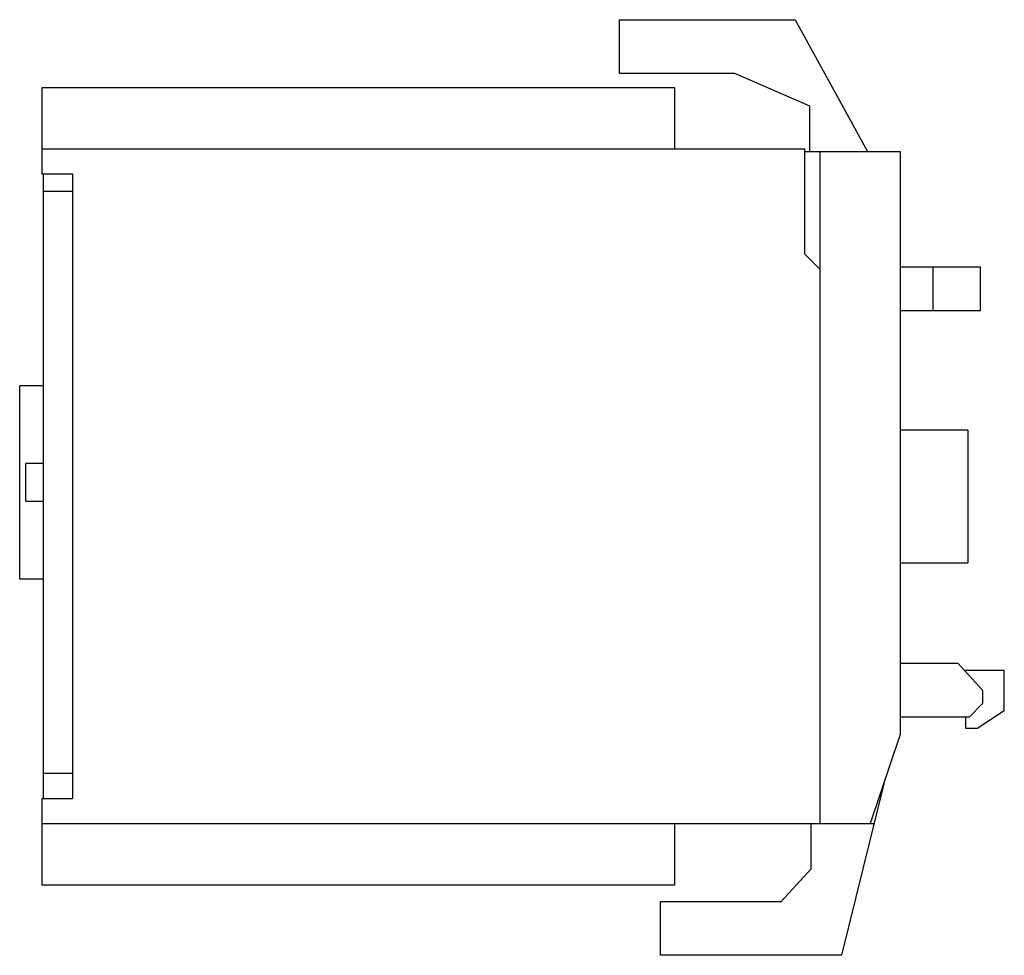
# Model space of a CAD drawing. Units: millimetres. Extents: x 5.6 to 44.9, y 16.4 to 53.7.
import ezdxf

# ---------------------------------------------------------------- set-up
doc = ezdxf.new("R2010")
doc.units = ezdxf.units.MM
doc.header["$LTSCALE"] = 4.573982
doc.layers.get('0').update_dxf_attribs({"linetype": 'CONTINUOUS'})

msp = doc.modelspace()

# ---------------------------------------------------------------- linework, layer by layer
at = {"color": 7}
for p, q in [((29.518, 51.585), (29.518, 53.735)), ((29.518, 53.735), (36.518, 53.735)), ((36.518, 53.735), (39.412, 48.485)), ((34.118, 51.585), (29.518, 51.585)), ((37.112, 50.285), (34.118, 51.585)), ((6.512, 47.585), (6.512, 51.035)), ((6.512, 51.035), (31.712, 51.035)), ((31.712, 51.035), (31.712, 48.585)), ((37.112, 48.485), (37.112, 50.285)), ((6.512, 48.585), (36.912, 48.585)), ((36.912, 44.385), (36.912, 48.585)), ((36.912, 48.485), (40.712, 48.485)), ((37.512, 48.485), (37.512, 21.685)), ((40.712, 48.485), (40.712, 25.235)), ((6.512, 47.585), (7.712, 47.585)), ((6.562, 22.685), (6.562, 47.585)), ((7.712, 47.585), (7.712, 22.685)), ((7.712, 46.885), (6.562, 46.885)), ((36.912, 44.385), (37.512, 43.785)), ((40.712, 43.885), (43.912, 43.885)), ((42.012, 43.885), (42.012, 42.135)), ((43.912, 42.135), (43.912, 43.885)), ((40.712, 42.135), (43.912, 42.135)), ((5.612, 31.435), (5.612, 39.135)), ((6.562, 39.135), (5.612, 39.135)), ((40.712, 37.385), (43.412, 37.385)), ((43.412, 37.385), (43.412, 32.085)), ((5.862, 34.535), (5.862, 36.035)), ((6.562, 36.035), (5.862, 36.035)), ((5.862, 34.535), (6.562, 34.535)), ((40.712, 32.085), (43.412, 32.085)), ((6.562, 31.435), (5.612, 31.435)), ((40.712, 28.085), (43.012, 28.085)), ((43.012, 28.085), (44.012, 26.985)), ((44.862, 27.785), (43.284, 27.785)), ((44.862, 26.185), (44.862, 27.785)), ((44.012, 26.485), (44.012, 26.985)), ((44.012, 26.485), (43.462, 25.935)), ((43.462, 25.935), (40.712, 25.935)), ((43.312, 25.935), (43.312, 25.485)), ((44.862, 26.185), (43.812, 25.485)), ((40.712, 25.235), (39.512, 21.685)), ((43.312, 25.485), (43.812, 25.485)), ((7.712, 23.685), (6.562, 23.685)), ((40.067, 23.328), (38.366, 16.435)), ((6.512, 19.235), (6.512, 22.685)), ((6.512, 22.685), (7.712, 22.685)), ((6.512, 21.685), (39.662, 21.685)), ((31.712, 21.685), (31.712, 19.235)), ((37.162, 19.885), (37.162, 21.685)), ((35.962, 18.585), (37.162, 19.885)), ((31.712, 19.235), (6.512, 19.235)), ((31.162, 18.585), (35.962, 18.585)), ((31.162, 16.435), (31.162, 18.585)), ((38.366, 16.435), (31.162, 16.435))]:
    msp.add_line(p, q, dxfattribs=at)

doc.saveas('drawing.dxf')
